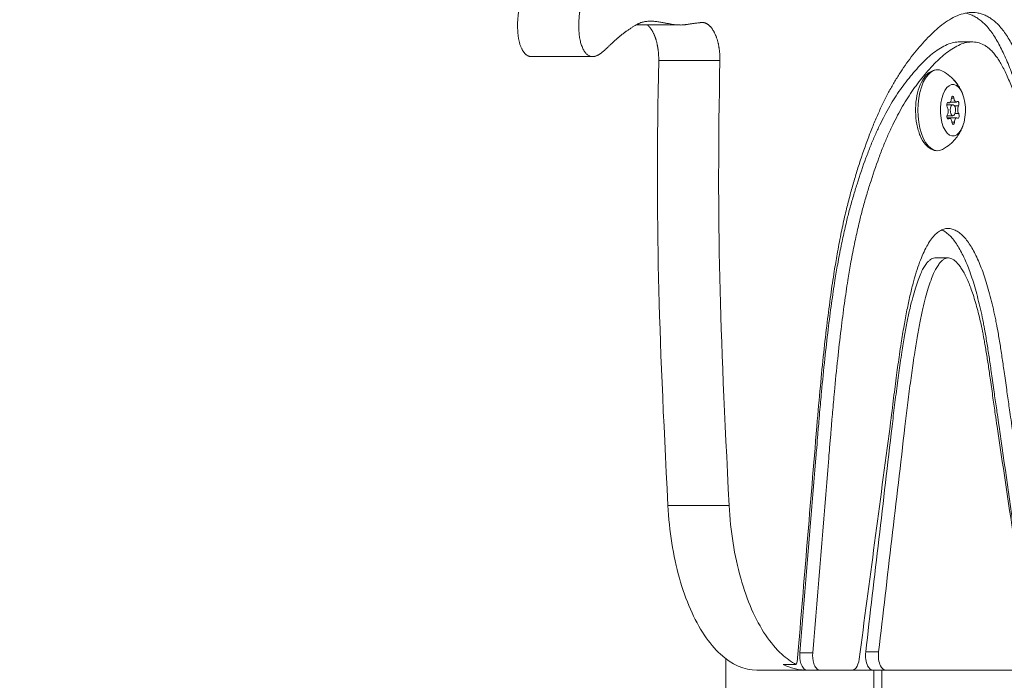
# Model space of a CAD drawing. Units: millimetres. Extents: x -2639 to 7332, y -1430 to 11079.
# Drawn here: x 2557 to 2825, y 2669 to 2848 of the extents above; entities that cross this region are included whole.
import ezdxf

# ---------------------------------------------------------------- set-up
doc = ezdxf.new("R2010")
doc.units = ezdxf.units.MM
doc.styles.get("Standard").update_dxf_attribs({"font": 'arial.ttf'})
doc.dimstyles.new('OLCU', dxfattribs={"dimtxt": 300, "dimasz": 225, "dimexe": 0.18, "dimexo": 0.0625, "dimgap": 80, "dimtad": 1, "dimdec": 0, "dimlfac": 0.1, "dimrnd": 5, "dimzin": 0, "dimdsep": 46, "dimtxsty": 'Standard', "dimcen": 0.09, "dimse1": 1, "dimse2": 1, "dimadec": 0, "dimazin": 0, "dimtfac": 1, "dimtdec": 0, "dimtofl": 0, "dimtmove": 0, "dimatfit": 3, "dimfxl": 1, "dimtolj": 1, "dimtzin": 0, "dimarcsym": 0})

# ---------------------------------------------------------------- blocks, each defined once
blk = doc.blocks.new('*D19')
at = {"color": 0, "lineweight": -2, "transparency": 16777216}
blk.add_line((-1385.78, 10765.56), (7256.63, 10765.56), dxfattribs=at)
at = {"color": 0, "transparency": 16777216}
for points in [[(-1385.78, 10778.06), (-1385.78, 10753.06), (-1460.78, 10765.56)], [(7256.63, 10778.06), (7256.63, 10753.06), (7331.63, 10765.56)]]:
    blk.add_solid(points, dxfattribs=at)
at = {"layer": 'Defpoints', "color": 0, "transparency": 16777216}
for p in [(7331.63, 10765.56), (7331.63, 3589), (-1460.78, 2585.25)]:
    blk.add_point(p, dxfattribs=at)
at = {"color": 0, "transparency": 16777216, "insert": (2935.42, 10947.67), "char_height": 200, "attachment_point": 5}
blk.add_mtext('\\A1;880', dxfattribs=at)

msp = doc.modelspace()

# ---------------------------------------------------------------- linework, layer by layer
at = {"color": 0, "linetype": 'Continuous', "lineweight": 0}
for p, q in [((2724.77, 2846.9), (2736.81, 2846.9)), ((2816.07, 2842.3), (2812.58, 2842.3)), ((2696.39, 2838.31), (2713, 2838.31)), ((2730.96, 2837.22), (2747.58, 2837.22)), ((2810.83, 2825.25), (2809.13, 2825.25)), ((2809.79, 2825.79), (2809.28, 2825.79)), ((2809.58, 2825.87), (2809.35, 2825.87)), ((2811.71, 2825.97), (2810.11, 2825.97)), ((2811.09, 2827.04), (2810.42, 2827.04)), ((2812.34, 2824.92), (2811.28, 2824.92)), ((2812.38, 2822.87), (2811.41, 2822.87)), ((2810.83, 2822.25), (2809.21, 2822.25)), ((2811.86, 2821.71), (2809.24, 2821.71)), ((2809.94, 2821.53), (2809.3, 2821.53)), ((2809.68, 2821.41), (2809.39, 2821.41)), ((2811.23, 2820.53), (2810.56, 2820.53)), ((2809.52, 2783.66), (2806.02, 2783.66)), ((2750.08, 2716.45), (2733.47, 2716.45)), ((2772.76, 2676.42), (2769.26, 2676.42)), ((2790.65, 2676.69), (2787.15, 2676.69)), ((2749.16, 2674.86), (2749.16, 2641.25)), ((2757.57, 2671.75), (2770.69, 2671.75)), ((2771.18, 2671.75), (2770.69, 2671.75)), ((2771.18, 2671.75), (2774.67, 2671.75)), ((2774.67, 2671.75), (2783.5, 2671.75)), ((2789.03, 2671.75), (2783.5, 2671.75)), ((2789.03, 2671.75), (2792.53, 2671.75)), ((2789.36, 2641.25), (2789.36, 2671.75)), ((2791.56, 2671.75), (2791.56, 2641.25)), ((2792.53, 2671.75), (2830.04, 2671.75))]:
    msp.add_line(p, q, dxfattribs=at)
at = {"color": 0, "linetype": 'Continuous', "lineweight": 0, "extrusion": (0, 0, -1)}
for centre, major_axis, ratio, start_param, end_param in [((2806.63, 2823.75), (0, -11), 0.48481, -0.257985, 3.399577), ((2810.83, 2823.75), (0, 7), 0.48481, -5.804556, 0.478629), ((2802.26, 2823.84), (8.77, 8.19), 0.776336, 0, 0.264827), ((2809.47, 2825.21), (0, 0.7), 0.48481, -2.529283, 0.344949), ((2810.83, 2823.75), (0, 1.5), 0.48481, -5.804556, 0.478629), ((2810.76, 2826.91), (0, 0.7), 0.48481, -1.482085, 1.392147), ((2812.12, 2825.45), (0, 0.7), 0.48481, -0.434888, 2.439344), ((2809.53, 2822.05), (0, -0.7), 0.48481, -0.434888, 2.439344), ((2812.19, 2822.29), (0, -0.7), 0.48481, -2.529283, 0.344949), ((2810.9, 2820.59), (0, -0.7), 0.48481, -1.482085, 1.392147), ((2769.41, 2709.56), (-1.84, 37.8), 0.55237, -3.114694, -2.83087), ((2767.2, 2675.35), (0.2, 3.41), 0.435564, 1.623931, 2.201466)]:
    msp.add_ellipse(centre, major_axis=major_axis, ratio=ratio, start_param=start_param, end_param=end_param, dxfattribs=at)
at = {"color": 0, "linetype": 'Continuous', "lineweight": 0}
for centre, major_axis, start_param, end_param in [((2809.79, 2827.09), (0, -1.3), -0.344949, 1.482085), ((2811.71, 2827.27), (0, -1.3), -1.392147, 0.434888), ((2808.91, 2823.57), (0, 1.3), -2.439344, -0.61231), ((2812.75, 2823.93), (0, -1.3), -2.439344, -0.61231), ((2809.94, 2820.23), (0, 1.3), -1.392147, 0.434888), ((2811.86, 2820.41), (0, 1.3), -0.344949, 1.482085)]:
    msp.add_ellipse(centre, major_axis=major_axis, ratio=0.48481, start_param=start_param, end_param=end_param, dxfattribs=at)
for points, degree, knots in [([(2696.39, 2838.31), (2695.92, 2838.31), (2695, 2838.58), (2693.73, 2840), (2692.62, 2843.45), (2692.59, 2848.38), (2692.95, 2851.36), (2695.37, 2864.31), (2695.38, 2868.69), (2695.18, 2869.83), (2691.33, 2880.96), (2690.13, 2886.31), (2687.02, 2900.71), (2685.3, 2921.33), (2685.75, 2922.68), (2685.82, 2929.31)], 4, [0.3776241, 0.3776241, 0.3776241, 0.3776241, 0.3776241, 0.4119531, 0.44655, 0.4817946, 0.5252025, 0.5680195, 0.6079488, 0.6523849, 0.6935352, 0.7420941, 0.8035007, 0.8634842, 1, 1, 1, 1, 1]), ([(2702.44, 2929.31), (2702.37, 2922.68), (2701.92, 2921.33), (2703.64, 2900.71), (2706.74, 2886.31), (2707.95, 2880.96), (2711.8, 2869.83), (2712, 2868.69), (2711.99, 2864.31), (2709.56, 2851.36), (2709.2, 2848.38), (2709.24, 2843.45), (2710.36, 2839.96), (2712.15, 2837.99), (2714.33, 2838.35), (2716.6, 2840.23), (2720.51, 2844.2), (2723.78, 2846.24), (2728.39, 2849.64), (2737.32, 2845.75), (2737.49, 2847.14), (2742.16, 2847.52)], 4, [-1, -1, -1, -1, -1, -0.863484, -0.803501, -0.742094, -0.693535, -0.652385, -0.607949, -0.56802, -0.525203, -0.481795, -0.44655, -0.411953, -0.376073, -0.335625, -0.291639, -0.244308, -0.191312, -0.138702, 0, 0, 0, 0, 0]), ([(2768.67, 2675.08), (2770.41, 2696.01), (2772.15, 2716.95), (2774.23, 2741.97), (2774.52, 2745.39), (2775.13, 2751.86), (2775.7, 2757.68), (2776.64, 2765.92), (2777.31, 2771.08), (2777.95, 2775.71), (2778.51, 2779.44), (2779.13, 2783.14), (2779.4, 2784.67), (2779.71, 2786.46), (2780.36, 2789.87), (2781.23, 2793.95), (2781.77, 2796.26), (2781.95, 2796.99), (2782.1, 2797.6), (2782.42, 2798.88), (2782.75, 2800.16), (2782.93, 2800.82), (2783.26, 2802.08), (2783.62, 2803.33), (2784.33, 2805.75), (2785.48, 2809.54), (2786.73, 2813.21), (2788.07, 2816.83), (2788.51, 2817.99), (2789.41, 2820.22), (2789.86, 2821.3), (2790.79, 2823.4), (2791.25, 2824.41), (2792.21, 2826.38), (2793.17, 2828.29), (2794.67, 2830.99), (2795.71, 2832.69), (2796.24, 2833.52), (2796.77, 2834.35), (2797.85, 2835.96), (2798.96, 2837.47), (2800.1, 2838.96), (2801.28, 2840.43), (2802.48, 2841.81), (2803.1, 2842.48), (2803.72, 2843.17), (2804.94, 2844.43), (2806.19, 2845.57), (2807.47, 2846.65), (2808.15, 2847.17), (2809.52, 2848.12), (2810.22, 2848.55), (2810.92, 2848.91), (2811.62, 2849.27), (2813.04, 2849.88), (2815.21, 2850.35), (2817.04, 2850.31), (2818.13, 2850.06), (2818.85, 2849.84), (2819.22, 2849.71), (2819.95, 2849.38), (2820.31, 2849.19), (2821.03, 2848.75), (2822.12, 2847.98), (2823.54, 2846.6), (2824.88, 2844.86), (2825.53, 2843.87), (2825.85, 2843.35), (2826.18, 2842.82), (2826.82, 2841.71), (2827.43, 2840.52), (2827.73, 2839.9), (2828.03, 2839.27), (2828.64, 2837.96), (2829.21, 2836.6), (2830.08, 2834.44), (2830.93, 2832.16), (2831.72, 2829.79), (2831.99, 2828.98), (2832.26, 2828.15), (2832.53, 2827.31), (2833.05, 2825.61), (2833.67, 2823.54), (2834.78, 2819.59), (2836.11, 2814.52), (2837.55, 2808.63), (2838.96, 2802.56), (2840.34, 2796.37), (2841.25, 2792.21), (2841.84, 2789.46), (2841.98, 2788.81), (2842.45, 2786.62), (2842.78, 2785.08), (2843.77, 2780.48), (2844.42, 2777.41), (2845.07, 2774.35), (2846.34, 2768.37), (2848.2, 2759.5), (2850.6, 2747.85), (2851.75, 2742.2), (2852.57, 2737.89), (2856.63, 2716.69), (2860.69, 2695.48), (2864.74, 2674.28)], 3, [-285.562956, -285.562956, -285.562956, -285.562956, -247.80101, -247.80101, -240.433934, -240.433934, -233.797111, -227.824297, -222.449048, -222.449048, -217.605834, -214.144334, -214.144334, -214.144334, -210.088902, -206.389386, -204.654947, -204.654947, -204.654947, -203.201954, -201.588656, -201.588656, -201.588656, -198.522744, -198.522744, -195.580119, -189.017602, -189.017602, -185.895584, -185.895584, -182.854761, -182.854761, -179.876785, -179.876785, -176.943139, -174.035671, -171.136446, -171.136446, -171.136446, -168.227934, -165.292679, -165.292679, -162.313542, -159.267067, -159.267067, -159.267067, -156.156654, -153.282071, -153.282071, -150.114485, -150.114485, -146.940145, -146.940145, -146.940145, -143.765492, -140.588107, -137.395758, -135.787683, -135.787683, -134.166769, -134.166769, -132.529145, -132.529145, -130.869978, -127.464962, -125.709042, -123.923994, -123.923994, -123.923994, -122.10594, -120.25017, -120.25017, -120.25017, -118.352703, -116.410838, -116.410838, -112.388785, -110.308317, -110.308317, -110.308317, -108.182648, -108.182648, -106.013494, -103.024933, -98.466577, -93.784747, -89.009554, -84.174606, -79.315784, -79.315784, -77.79306, -77.79306, -74.217459, -74.217459, -67.107619, -67.107619, -67.107619, -53.24411, -46.599457, -40.218896, -40.218896, -40.218896, -8.844986, -8.844986, -8.844986, -8.844986]), ([(2814.3, 2850.13), (2814.53, 2850.08), (2814.76, 2850.02), (2815.36, 2849.84), (2815.72, 2849.71), (2816.45, 2849.38), (2816.81, 2849.19), (2817.53, 2848.75), (2818.63, 2847.98), (2820.04, 2846.6), (2821.38, 2844.86), (2822.03, 2843.87), (2822.35, 2843.35), (2822.68, 2842.82), (2823.32, 2841.71), (2823.93, 2840.52), (2824.23, 2839.9), (2824.54, 2839.27), (2825.14, 2837.96), (2825.71, 2836.6), (2826.59, 2834.44), (2827.43, 2832.16), (2828.23, 2829.79), (2828.49, 2828.98), (2828.76, 2828.15), (2829.03, 2827.31), (2829.55, 2825.61), (2830.17, 2823.54), (2831.29, 2819.59), (2832.61, 2814.52), (2834.05, 2808.63), (2835.46, 2802.56), (2836.84, 2796.37), (2837.75, 2792.21), (2838.34, 2789.46), (2838.48, 2788.81), (2838.96, 2786.62), (2839.29, 2785.08), (2840.27, 2780.48), (2840.93, 2777.41), (2841.58, 2774.35), (2842.84, 2768.37), (2844.7, 2759.5), (2847.1, 2747.85), (2848.25, 2742.2), (2849.07, 2737.89), (2852.79, 2718.48), (2856.5, 2699.07), (2860.21, 2679.67)], 3, [-136.809794, -136.809794, -136.809794, -136.809794, -135.787683, -135.787683, -134.166769, -134.166769, -132.529145, -132.529145, -130.869978, -127.464962, -125.709042, -123.923994, -123.923994, -123.923994, -122.10594, -120.25017, -120.25017, -120.25017, -118.352703, -116.410838, -116.410838, -112.388785, -110.308317, -110.308317, -110.308317, -108.182648, -108.182648, -106.013494, -103.024933, -98.466577, -93.784747, -89.009554, -84.174606, -79.315784, -79.315784, -77.79306, -77.79306, -74.217459, -74.217459, -67.107619, -67.107619, -67.107619, -53.24411, -46.599457, -40.218896, -40.218896, -40.218896, -11.501542, -11.501542, -11.501542, -11.501542]), ([(2730.96, 2837.22), (2730.98, 2838.56), (2730.85, 2840.47), (2730.39, 2842.76), (2729.43, 2845.01), (2728.75, 2846.06), (2728.24, 2846.61), (2727.94, 2846.85), (2727.89, 2846.9)], 4, [0, 0, 0, 0, 0, 0.3125181, 0.4375268, 0.5625146, 0.6875384, 0.7141762, 0.7141762, 0.7141762, 0.7141762, 0.7141762]), ([(2742.16, 2847.52), (2742.81, 2847.68), (2743.74, 2847.56), (2744.89, 2846.8), (2746.05, 2845.01), (2747.01, 2842.76), (2747.47, 2840.47), (2747.6, 2838.56), (2747.58, 2837.22)], 4, [-1, -1, -1, -1, -1, -0.687538, -0.562515, -0.437527, -0.312518, 0, 0, 0, 0, 0]), ([(2812.58, 2842.3), (2812.35, 2842.3), (2812.12, 2842.29), (2811.31, 2842.21), (2810.73, 2842.09), (2809.55, 2841.71), (2808.95, 2841.46), (2808.36, 2841.15), (2807.76, 2840.84), (2807.16, 2840.47), (2806.57, 2840.06), (2805.96, 2839.64), (2805.36, 2839.18), (2804.22, 2838.22), (2803.68, 2837.72), (2802.57, 2836.64), (2801.98, 2836.03), (2800.84, 2834.78), (2800.27, 2834.13), (2799.17, 2832.81), (2798.63, 2832.14), (2797.58, 2830.77), (2797.06, 2830.07), (2796.06, 2828.63), (2795.56, 2827.9), (2795.08, 2827.14), (2794.6, 2826.39), (2794.13, 2825.62), (2793.2, 2824.03), (2792.75, 2823.21), (2792.3, 2822.37), (2791.86, 2821.53), (2791.42, 2820.66), (2790.55, 2818.86), (2790.12, 2817.94), (2789.28, 2816.02), (2788.86, 2815.03), (2788.04, 2812.98), (2787.63, 2811.91), (2786.37, 2808.53), (2785.55, 2806.09), (2784.63, 2803.17), (2784.46, 2802.61), (2784.12, 2801.51), (2783.96, 2800.97), (2783.46, 2799.26), (2783.13, 2798.12), (2782.51, 2795.8), (2782.21, 2794.63), (2781.76, 2792.75), (2781.6, 2792.07), (2781.12, 2789.95), (2780.8, 2788.47), (2780.49, 2786.93), (2780.17, 2785.33), (2779.85, 2783.67), (2779.29, 2780.52), (2779.05, 2779.06), (2778.49, 2775.55), (2778.17, 2773.43), (2777.55, 2768.98), (2777.24, 2766.62), (2776.95, 2764.23), (2776.63, 2761.59), (2776.33, 2758.92), (2775.72, 2753.25), (2775.43, 2750.24), (2774.98, 2745.42), (2774.81, 2743.58), (2774.61, 2741.3), (2774.57, 2740.81), (2774.48, 2739.68), (2774.44, 2739.2), (2774.23, 2736.77), (2774.09, 2735.04), (2773.85, 2732.06), (2773.85, 2732.04), (2773.84, 2732.03), (2773.78, 2731.23), (2773.71, 2730.34), (2773.63, 2729.4), (2773.63, 2729.38), (2772.17, 2711.72), (2770.72, 2694.07), (2769.26, 2676.42)], 3, [10.312183, 10.312183, 10.312183, 10.312183, 10.417035, 10.417035, 10.686199, 10.686199, 10.96101, 10.96101, 10.96101, 11.241648, 11.241648, 11.241648, 11.52881, 11.52881, 11.796931, 11.796931, 12.09296, 12.09296, 12.390679, 12.390679, 12.690624, 12.690624, 12.989665, 12.989665, 13.287553, 13.287553, 13.287553, 13.584408, 13.584408, 13.880523, 13.880523, 13.880523, 14.176267, 14.176267, 14.472025, 14.472025, 14.768111, 14.768111, 15.064761, 15.064761, 15.680957, 15.680957, 15.825156, 15.825156, 15.970639, 15.970639, 16.280771, 16.280771, 16.588862, 16.588862, 16.758594, 16.758594, 17.108225, 17.108225, 17.108225, 17.471251, 17.471251, 17.763989, 17.763989, 18.15169, 18.15169, 18.573599, 18.573599, 18.573599, 19.041129, 19.041129, 19.568325, 19.568325, 19.898942, 19.898942, 19.98352, 19.98352, 20.121919, 20.121919, 20.239696, 20.239696, 20.239696, 20.240281, 20.240281, 20.270862, 20.270862, 20.271503, 20.271503, 20.858825, 20.858825, 20.858825, 20.858825]), ([(2860.69, 2677.29), (2857.97, 2690.75), (2855.24, 2704.2), (2852.51, 2717.69), (2852.5, 2717.73), (2852.23, 2719.09), (2851.95, 2720.43), (2851.69, 2721.75), (2851.68, 2721.76), (2851.68, 2721.78), (2849.91, 2730.52), (2848.98, 2735.1), (2847.96, 2740.16), (2847.73, 2741.24), (2847.36, 2743.1), (2847.2, 2743.87), (2847.04, 2744.62), (2846.46, 2747.49), (2845.86, 2750.37), (2844.03, 2759.22), (2842.78, 2765.2), (2841.07, 2773.26), (2840.62, 2775.37), (2839.97, 2778.41), (2839.78, 2779.3), (2839.27, 2781.7), (2838.93, 2783.28), (2838.44, 2785.55), (2838.3, 2786.21), (2837.94, 2787.85), (2837.73, 2788.83), (2837.27, 2790.93), (2837.04, 2791.99), (2836.36, 2795.07), (2835.9, 2797.12), (2835.44, 2799.18), (2834.98, 2801.16), (2834.52, 2803.16), (2834.05, 2805.13), (2833.59, 2807.07), (2833.12, 2808.98), (2832.19, 2812.67), (2831.71, 2814.49), (2830.9, 2817.44), (2830.57, 2818.6), (2830, 2820.56), (2829.76, 2821.38), (2829.51, 2822.18), (2829.03, 2823.75), (2828.53, 2825.27), (2827.78, 2827.45), (2827.53, 2828.14), (2827.02, 2829.49), (2826.77, 2830.14), (2826.27, 2831.38), (2826.02, 2831.99), (2825.51, 2833.14), (2825.25, 2833.7), (2824.74, 2834.75), (2824.48, 2835.25), (2823.97, 2836.2), (2823.71, 2836.64), (2823.2, 2837.47), (2822.96, 2837.85), (2822.45, 2838.55), (2822.2, 2838.88), (2821.68, 2839.5), (2821.42, 2839.78), (2820.9, 2840.29), (2820.64, 2840.52), (2820.36, 2840.74), (2820.11, 2840.94), (2819.84, 2841.13), (2819.56, 2841.3), (2819.3, 2841.46), (2819.03, 2841.6), (2818.21, 2841.97), (2817.65, 2842.14), (2816.53, 2842.31), (2815.96, 2842.32), (2814.81, 2842.21), (2814.22, 2842.09), (2813.05, 2841.71), (2812.45, 2841.46), (2811.86, 2841.15), (2811.26, 2840.84), (2810.66, 2840.47), (2810.07, 2840.06), (2809.46, 2839.64), (2808.86, 2839.18), (2807.72, 2838.22), (2807.18, 2837.72), (2806.06, 2836.64), (2805.48, 2836.03), (2804.33, 2834.78), (2803.77, 2834.13), (2802.67, 2832.81), (2802.13, 2832.14), (2801.07, 2830.77), (2800.56, 2830.07), (2799.55, 2828.63), (2799.06, 2827.9), (2798.58, 2827.14), (2798.1, 2826.39), (2797.63, 2825.62), (2796.7, 2824.03), (2796.25, 2823.21), (2795.8, 2822.37), (2795.36, 2821.53), (2794.92, 2820.66), (2794.05, 2818.86), (2793.62, 2817.94), (2792.78, 2816.02), (2792.36, 2815.03), (2791.53, 2812.98), (2791.12, 2811.91), (2790.72, 2810.81), (2789.87, 2808.53), (2789.05, 2806.09), (2788.13, 2803.17), (2787.95, 2802.61), (2787.62, 2801.51), (2787.45, 2800.97), (2786.95, 2799.26), (2786.63, 2798.12), (2786.01, 2795.8), (2785.71, 2794.63), (2785.26, 2792.75), (2785.1, 2792.07), (2784.61, 2789.95), (2784.3, 2788.47), (2783.99, 2786.93), (2783.66, 2785.33), (2783.35, 2783.67), (2782.79, 2780.52), (2782.55, 2779.06), (2781.98, 2775.55), (2781.67, 2773.43), (2781.05, 2768.98), (2780.74, 2766.62), (2780.45, 2764.23), (2780.13, 2761.59), (2779.83, 2758.92), (2779.22, 2753.25), (2778.92, 2750.24), (2778.48, 2745.42), (2778.31, 2743.58), (2778.11, 2741.3), (2778.07, 2740.81), (2777.97, 2739.68), (2777.93, 2739.2), (2777.73, 2736.77), (2777.59, 2735.04), (2777.34, 2732.03), (2777.34, 2732.01), (2777.28, 2731.21), (2777.2, 2730.31), (2777.12, 2729.36), (2777.12, 2729.34), (2777.12, 2729.32), (2775.67, 2711.69), (2774.21, 2694.06), (2772.76, 2676.42)], 3, [-23.371387, -23.371387, -23.371387, -23.371387, -22.881056, -22.881056, -22.879728, -22.879728, -22.831472, -22.831472, -22.830807, -22.830807, -22.830807, -22.504625, -22.504625, -22.239157, -22.239157, -22.088234, -22.088234, -22.088234, -21.514615, -21.514615, -20.312993, -20.312993, -19.885003, -19.885003, -19.695319, -19.695319, -19.43186, -19.43186, -19.327033, -19.327033, -19.168666, -19.168666, -18.97821, -18.97821, -18.623251, -18.623251, -18.623251, -18.281152, -18.281152, -18.281152, -17.945676, -17.945676, -17.618862, -17.618862, -17.406347, -17.406347, -17.252135, -17.252135, -17.252135, -16.951474, -16.951474, -16.804609, -16.804609, -16.659798, -16.659798, -16.520226, -16.520226, -16.388234, -16.388234, -16.262653, -16.262653, -16.142545, -16.142545, -16.027648, -16.027648, -15.929243, -15.929243, -15.845028, -15.845028, -15.770204, -15.770204, -15.770204, -15.701996, -15.701996, -15.701996, -15.63857, -15.63857, -15.513916, -15.513916, -15.386466, -15.386466, -15.255663, -15.255663, -15.122116, -15.122116, -15.122116, -14.985737, -14.985737, -14.985737, -14.846188, -14.846188, -14.715892, -14.715892, -14.572035, -14.572035, -14.427356, -14.427356, -14.281594, -14.281594, -14.136273, -14.136273, -13.991511, -13.991511, -13.991511, -13.847252, -13.847252, -13.703352, -13.703352, -13.703352, -13.559633, -13.559633, -13.415906, -13.415906, -13.272021, -13.272021, -13.127861, -13.127861, -13.127861, -12.828415, -12.828415, -12.75834, -12.75834, -12.687641, -12.687641, -12.53693, -12.53693, -12.38721, -12.38721, -12.304727, -12.304727, -12.134821, -12.134821, -12.134821, -11.958405, -11.958405, -11.816146, -11.816146, -11.627739, -11.627739, -11.422709, -11.422709, -11.422709, -11.195509, -11.195509, -10.939313, -10.939313, -10.778646, -10.778646, -10.737545, -10.737545, -10.670289, -10.670289, -10.612998, -10.612998, -10.612661, -10.612661, -10.597687, -10.597687, -10.597382, -10.597382, -10.597382, -10.312183, -10.312183, -10.312183, -10.312183]), ([(2806.63, 2812.75), (2806.05, 2812.75), (2805.47, 2812.9), (2804.36, 2813.47), (2803.83, 2813.91), (2802.8, 2815.12), (2802.33, 2815.93), (2801.54, 2817.79), (2801.24, 2818.85), (2800.82, 2821.06), (2800.7, 2822.22), (2800.66, 2824.55), (2800.74, 2825.71), (2801.07, 2827.94), (2801.33, 2829), (2802.03, 2830.96), (2802.47, 2831.84), (2803.53, 2833.32), (2804.16, 2833.92), (2805.43, 2834.59), (2806.03, 2834.75), (2806.63, 2834.75)], 3, [4.23376, 4.23376, 4.23376, 4.23376, 4.474444, 4.474444, 4.751251, 4.751251, 5.088198, 5.088198, 5.432619, 5.432619, 5.769705, 5.769705, 6.103958, 6.103958, 6.440023, 6.440023, 6.782568, 6.782568, 7.125832, 7.125832, 7.375352, 7.375352, 7.375352, 7.375352]), ([(2807.99, 2834.39), (2808.77, 2833.96), (2809.43, 2833.49), (2810.56, 2832.54), (2811.02, 2832.07), (2811.8, 2831.15), (2812.11, 2830.71), (2812.64, 2829.88), (2812.86, 2829.49), (2813.23, 2828.74), (2813.38, 2828.39), (2813.5, 2828.06)], 3, [1.3501515, 1.3501515, 1.3501515, 1.3501515, 1.4802546, 1.4802546, 1.6103577, 1.6103577, 1.7404608, 1.7404608, 1.8705639, 1.8705639, 2.000667, 2.000667, 2.000667, 2.000667]), ([(2813.5, 2819.45), (2813.38, 2819.11), (2813.23, 2818.76), (2812.86, 2818.01), (2812.64, 2817.62), (2812.11, 2816.79), (2811.8, 2816.35), (2811.02, 2815.43), (2810.56, 2814.96), (2809.43, 2814.01), (2808.77, 2813.54), (2807.99, 2813.11)], 3, [3.3252597, 3.3252597, 3.3252597, 3.3252597, 3.4553628, 3.4553628, 3.5854659, 3.5854659, 3.715569, 3.715569, 3.8456721, 3.8456721, 3.9757752, 3.9757752, 3.9757752, 3.9757752]), ([(2785.37, 2674.69), (2788.17, 2695.76), (2790.96, 2716.82), (2794.18, 2741.09), (2794.45, 2743.36), (2794.99, 2747.69), (2795.26, 2749.76), (2795.78, 2753.7), (2796.04, 2755.57), (2796.31, 2757.43), (2796.47, 2758.46), (2796.62, 2759.5), (2797.03, 2762.11), (2797.29, 2763.69), (2797.56, 2765.26), (2797.81, 2766.69), (2798.07, 2768.11), (2798.61, 2770.81), (2799.13, 2773.25), (2799.97, 2776.69), (2800.84, 2779.74), (2801.47, 2781.6), (2802.09, 2783.28), (2802.4, 2784.06), (2803.05, 2785.51), (2803.38, 2786.18), (2804.05, 2787.4), (2804.4, 2787.96), (2805.1, 2788.96), (2805.81, 2789.83), (2806.56, 2790.5), (2806.94, 2790.77), (2807.32, 2791.03), (2807.7, 2791.24), (2808.08, 2791.38), (2808.46, 2791.53), (2809.22, 2791.7), (2810.35, 2791.62), (2811.09, 2791.36), (2811.81, 2791.01), (2812.53, 2790.57), (2813.21, 2789.96), (2813.55, 2789.62), (2813.89, 2789.28), (2814.22, 2788.9), (2814.54, 2788.49), (2814.87, 2788.07), (2815.52, 2787.15), (2816.44, 2785.58), (2817.32, 2783.82), (2818.15, 2781.93), (2818.66, 2780.6), (2819.17, 2779.18), (2819.43, 2778.42), (2819.94, 2776.83), (2820.19, 2776.01), (2820.67, 2774.31), (2820.91, 2773.44), (2821.13, 2772.56), (2821.61, 2770.69), (2822.15, 2768.26), (2822.7, 2765.46), (2822.96, 2764.02), (2823.13, 2763.09), (2823.23, 2762.48), (2823.45, 2761.25), (2823.65, 2760), (2824.04, 2757.45), (2824.24, 2756.15), (2824.43, 2754.85), (2824.52, 2754.18), (2824.62, 2753.51), (2824.72, 2752.84), (2824.95, 2751.18), (2825.39, 2748.07), (2826.04, 2743.48), (2826.47, 2740.56), (2826.85, 2737.89), (2829.89, 2716.8), (2832.92, 2695.7), (2835.96, 2674.61)], 3, [-105.16051, -105.16051, -105.16051, -105.16051, -84.557082, -84.557082, -81.424559, -81.424559, -78.555944, -78.555944, -75.948177, -75.948177, -75.948177, -74.498634, -74.498634, -72.263795, -72.263795, -72.263795, -70.223234, -70.223234, -68.353975, -66.644935, -65.066725, -63.604729, -63.604729, -62.243253, -62.243253, -60.96613, -60.96613, -59.757175, -59.757175, -58.601287, -57.486075, -57.486075, -57.486075, -56.40165, -56.40165, -56.40165, -55.341149, -54.298655, -53.268776, -53.268776, -52.244474, -51.21208, -51.21208, -51.21208, -50.163328, -50.163328, -50.163328, -49.092313, -47.993617, -46.862248, -45.693931, -44.581341, -44.581341, -43.328477, -43.328477, -42.029597, -42.029597, -40.691374, -40.691374, -40.691374, -37.858409, -37.11624, -36.644362, -35.785692, -35.785692, -35.785692, -34.022607, -34.022607, -32.200037, -32.200037, -32.200037, -31.261706, -31.261706, -31.261706, -28.939327, -26.924013, -24.844883, -24.844883, -24.844883, -8.420502, -8.420502, -8.420502, -8.420502]), ([(2807.79, 2791.26), (2807.84, 2791.24), (2807.9, 2791.21), (2808.32, 2791.01), (2809.03, 2790.57), (2809.71, 2789.96), (2810.05, 2789.62), (2810.39, 2789.28), (2810.72, 2788.9), (2811.04, 2788.49), (2811.37, 2788.07), (2812.02, 2787.15), (2812.94, 2785.58), (2813.83, 2783.82), (2814.65, 2781.93), (2815.16, 2780.6), (2815.68, 2779.18), (2815.94, 2778.42), (2816.44, 2776.83), (2816.69, 2776.01), (2817.18, 2774.31), (2817.41, 2773.44), (2817.63, 2772.56), (2818.11, 2770.69), (2818.65, 2768.26), (2819.2, 2765.46), (2819.47, 2764.02), (2819.63, 2763.09), (2819.73, 2762.48), (2819.95, 2761.25), (2820.15, 2760), (2820.54, 2757.45), (2820.74, 2756.15), (2820.93, 2754.85), (2821.03, 2754.18), (2821.12, 2753.51), (2821.22, 2752.84), (2821.45, 2751.18), (2821.89, 2748.07), (2822.54, 2743.48), (2822.97, 2740.56), (2823.35, 2737.89), (2826.39, 2716.8), (2829.42, 2695.7), (2832.46, 2674.61)], 3, [-53.425965, -53.425965, -53.425965, -53.425965, -53.268776, -53.268776, -52.244474, -51.21208, -51.21208, -51.21208, -50.163328, -50.163328, -50.163328, -49.092313, -47.993617, -46.862248, -45.693931, -44.581341, -44.581341, -43.328477, -43.328477, -42.029597, -42.029597, -40.691374, -40.691374, -40.691374, -37.858409, -37.11624, -36.644362, -35.785692, -35.785692, -35.785692, -34.022607, -34.022607, -32.200037, -32.200037, -32.200037, -31.261706, -31.261706, -31.261706, -28.939327, -26.924013, -24.844883, -24.844883, -24.844883, -8.420502, -8.420502, -8.420502, -8.420502]), ([(2806.02, 2783.66), (2805.97, 2783.66), (2805.92, 2783.65), (2805.87, 2783.65), (2805.67, 2783.64), (2805.28, 2783.55), (2804.68, 2783.22), (2804.06, 2782.67), (2803.66, 2782.17), (2803.22, 2781.55), (2803, 2781.19), (2802.54, 2780.36), (2802.05, 2779.34), (2801.33, 2777.56), (2800.6, 2775.39), (2800.14, 2773.78), (2799.91, 2772.91), (2799.65, 2771.93), (2799.13, 2769.82), (2798.4, 2766.35), (2797.94, 2763.87), (2797.45, 2761.06), (2797.05, 2758.59), (2796.67, 2756.1), (2796.53, 2755.11), (2796.26, 2753.32), (2796.01, 2751.51), (2795.5, 2747.69), (2795.24, 2745.67), (2794.76, 2741.73), (2794.53, 2739.81), (2791.92, 2717.49), (2789.53, 2697.09), (2787.15, 2676.69)], 3, [-43.320741, -43.320741, -43.320741, -43.320741, -43.228454, -43.228454, -43.228454, -42.872619, -42.502813, -42.100636, -41.648829, -41.648829, -41.132179, -41.132179, -40.538499, -39.85798, -39.082515, -38.205285, -38.205285, -38.205285, -37.220117, -36.109967, -34.865394, -34.865394, -33.473349, -32.558499, -32.558499, -32.558499, -30.895637, -30.895637, -29.048328, -29.048328, -27.29905, -27.29905, -8.730941, -8.730941, -8.730941, -8.730941]), ([(2831.89, 2676.93), (2828.86, 2697.25), (2825.84, 2717.57), (2822.64, 2739.01), (2822.27, 2741.58), (2821.67, 2745.8), (2821.14, 2749.56), (2820.63, 2753.12), (2820.35, 2755.03), (2820.15, 2756.28), (2819.97, 2757.46), (2819.69, 2759.19), (2819.34, 2761.19), (2819.18, 2762.04), (2819.12, 2762.33), (2819.04, 2762.79), (2818.61, 2765), (2818.12, 2767.15), (2817.32, 2770.32), (2816.91, 2771.79), (2816.25, 2773.85), (2816.03, 2774.49), (2815.61, 2775.66), (2815.4, 2776.2), (2815.19, 2776.72), (2814.98, 2777.24), (2814.54, 2778.24), (2814.08, 2779.16), (2813.85, 2779.59), (2813.63, 2779.99), (2813.4, 2780.37), (2812.96, 2781.07), (2812.73, 2781.39), (2812.29, 2781.95), (2811.87, 2782.44), (2811.22, 2783.02), (2810.58, 2783.41), (2810.16, 2783.57), (2809.76, 2783.65), (2809.56, 2783.67), (2809.37, 2783.65), (2809.17, 2783.64), (2808.78, 2783.55), (2808.18, 2783.22), (2807.56, 2782.67), (2807.16, 2782.17), (2806.72, 2781.55), (2806.5, 2781.19), (2806.04, 2780.36), (2805.55, 2779.34), (2804.83, 2777.56), (2804.1, 2775.39), (2803.64, 2773.78), (2803.41, 2772.91), (2803.15, 2771.93), (2802.63, 2769.82), (2801.9, 2766.35), (2801.44, 2763.87), (2800.95, 2761.06), (2800.55, 2758.59), (2800.17, 2756.1), (2800.03, 2755.11), (2799.76, 2753.32), (2799.51, 2751.51), (2799, 2747.69), (2798.74, 2745.67), (2798.26, 2741.73), (2798.03, 2739.81), (2795.42, 2717.49), (2793.03, 2697.09), (2790.65, 2676.69)], 3, [-61.722611, -61.722611, -61.722611, -61.722611, -47.478803, -47.478803, -46.694817, -45.677084, -44.534808, -44.069666, -43.191855, -43.191855, -43.191855, -42.36431, -41.970358, -41.760301, -41.760301, -41.760301, -41.426165, -40.168968, -40.168968, -39.033729, -39.033729, -38.510775, -38.510775, -38.05474, -38.05474, -38.05474, -37.592939, -37.16152, -37.16152, -37.16152, -36.75971, -36.75971, -36.386234, -36.386234, -36.039032, -35.715144, -35.411604, -35.126454, -35.126454, -34.853994, -34.853994, -34.853994, -34.584541, -34.304507, -33.99996, -33.657832, -33.657832, -33.266601, -33.266601, -32.817041, -32.301721, -31.714505, -31.050227, -31.050227, -31.050227, -30.304214, -29.463559, -28.521113, -28.521113, -27.466994, -26.774229, -26.774229, -26.774229, -25.515036, -25.515036, -24.116171, -24.116171, -22.79154, -22.79154, -8.730941, -8.730941, -8.730941, -8.730941]), ([(2733.47, 2716.45), (2733.65, 2712.98), (2734.71, 2702.7), (2739.03, 2687.27), (2747.43, 2674.71), (2754.19, 2671.75), (2757.57, 2671.75)], 3, [0, 0, 0, 0, 1.049103, 3.147308, 5.245514, 7.34372, 7.34372, 7.34372, 7.34372]), ([(2768.28, 2673.26), (2766.93, 2673.96), (2762.4, 2677.18), (2755.65, 2687.27), (2751.33, 2702.7), (2750.26, 2712.98), (2750.08, 2716.45)], 3, [1.235787, 1.235787, 1.235787, 1.235787, 2.098877, 4.196814, 6.294751, 7.34372, 7.34372, 7.34372, 7.34372]), ([(2769.26, 2676.42), (2769.18, 2675.44), (2769.36, 2673.71), (2770.21, 2672.09), (2770.85, 2671.75), (2771.18, 2671.75)], 3, [0, 0, 0, 0, 0.2989281, 0.4982135, 0.697499, 0.697499, 0.697499, 0.697499]), ([(2774.67, 2671.75), (2774.35, 2671.75), (2773.71, 2672.09), (2772.86, 2673.71), (2772.68, 2675.44), (2772.76, 2676.42)], 3, [0, 0, 0, 0, 0.1992854, 0.3985708, 0.697499, 0.697499, 0.697499, 0.697499]), ([(2787.15, 2676.69), (2787.07, 2676.02), (2787.08, 2674.6), (2787.7, 2672.45), (2788.53, 2671.75), (2789.03, 2671.75)], 3, [0, 0, 0, 0, 0.2071425, 0.4142849, 0.7249986, 0.7249986, 0.7249986, 0.7249986]), ([(2792.53, 2671.75), (2792.03, 2671.75), (2791.2, 2672.45), (2790.58, 2674.6), (2790.57, 2676.02), (2790.65, 2676.69)], 3, [0, 0, 0, 0, 0.3107137, 0.5178562, 0.7249986, 0.7249986, 0.7249986, 0.7249986]), ([(2764.78, 2673.26), (2765.36, 2673.26), (2765.95, 2673.26), (2767.11, 2673.26), (2767.7, 2673.26), (2768.28, 2673.26)], 3, [0, 0, 0, 0, 0.2, 0.2, 0.3999224, 0.3999224, 0.3999224, 0.3999224]), ([(2785.37, 2674.69), (2785.24, 2673.74), (2784.71, 2672.25), (2783.86, 2671.75), (2783.5, 2671.75)], 3, [0, 0, 0, 0, 0.2986892, 0.522706, 0.522706, 0.522706, 0.522706])]:
    msp.add_open_spline(points, degree=degree, knots=knots, dxfattribs=at)
for points in [[(2733.47, 2716.45), (2730.92, 2765.68), (2730.05, 2791.86), (2730.96, 2837.22)], [(2747.58, 2837.22), (2746.67, 2791.86), (2747.54, 2765.68), (2750.08, 2716.45)]]:
    msp.add_open_spline(points, degree=3, dxfattribs=at)

# ---------------------------------------------------------------- dimensions: what is measured, and where the dimension line sits
dim = msp.add_linear_dim(base=(7331.63, 10765.56), p1=(-1460.78, 2585.25), p2=(7331.63, 3589), dimstyle='OLCU', override={"dimtxt": 200, "dimasz": 75})
dim.commit()
dim.dimension.update_dxf_attribs({"geometry": '*D19', "text_midpoint": (2935.42, 10947.67)})

doc.saveas('drawing.dxf')
